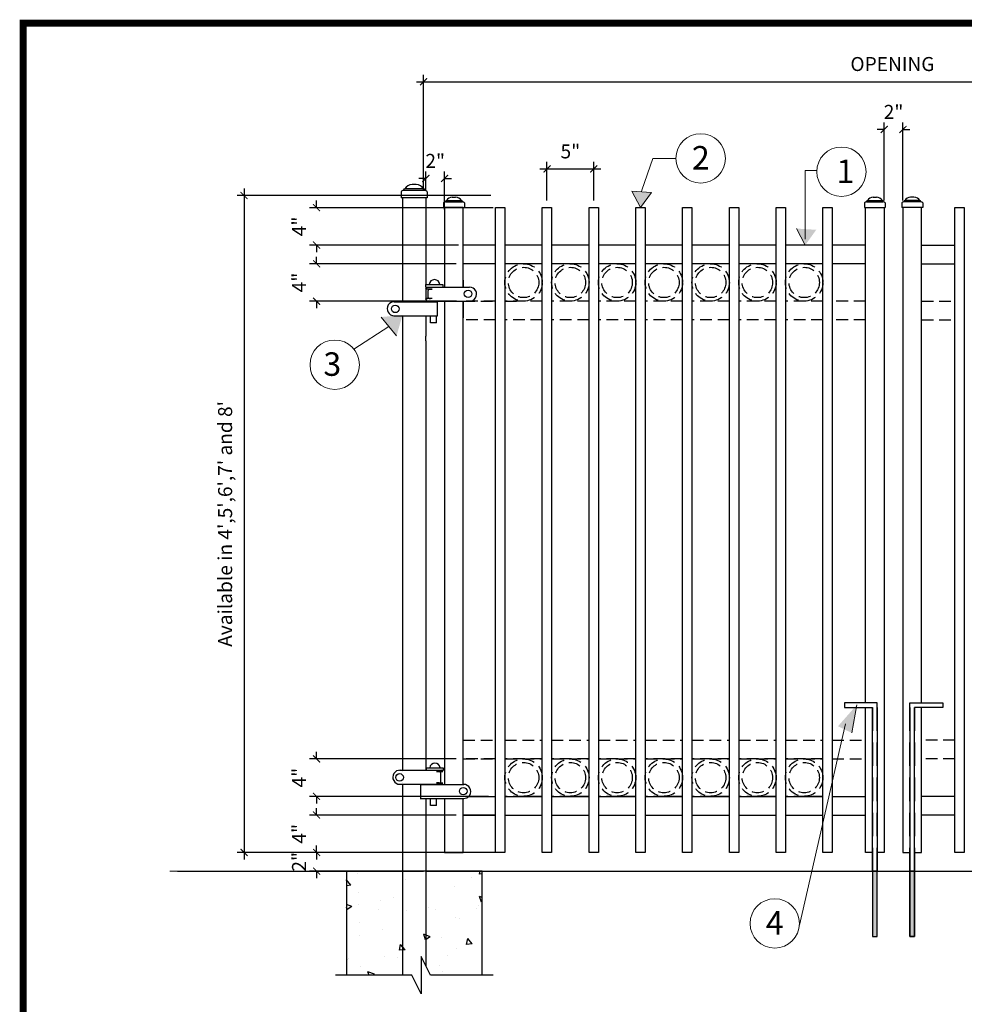
# Model space of a CAD drawing. Extents: x -251 to 2270, y -62 to 574.
# Drawn here: x 2028 to 2129, y 272 to 377 of the extents above; entities that cross this region are included whole.
import ezdxf

# ---------------------------------------------------------------- set-up
doc = ezdxf.new("R2010")
doc.units = 0
doc.header["$LTSCALE"] = 10
doc.header["$MEASUREMENT"] = 0
doc.linetypes.add('DASHED2', pattern=[0.375, 0.25, -0.125])
doc.linetypes.add('HIDDEN2', pattern=[0.1875, 0.125, -0.0625])
doc.layers.get('0').update_dxf_attribs({"linetype": 'CONTINUOUS'})
doc.layers.get('DEFPOINTS').update_dxf_attribs({"linetype": 'CONTINUOUS'})
for name, color, linetype in [('1DIM', 7, 'CONTINUOUS'), ('1HDWE', 4, 'CONTINUOUS'), ('OBJECT', 7, 'CONTINUOUS'), ('TITLE', 7, 'CONTINUOUS')]:
    doc.layers.add(name, color=color, linetype=linetype)
for name, color, linetype, lineweight in [('2', 5, 'CONTINUOUS', 30), ('Dimension', 1, 'CONTINUOUS', 5), ('DIMENTIONS', 5, 'CONTINUOUS', 13)]:
    doc.layers.add(name, color=color, linetype=linetype, lineweight=lineweight)
doc.styles.add('ARIALI', font='ariali.ttf')
doc.styles.get("Standard").update_dxf_attribs({"font": 'txt.shx', "height": 0.09375})
doc.dimstyles.new('Annotative', dxfattribs={"dimscale": 0, "dimtxt": 0.0625, "dimasz": 0.03125, "dimexe": 0.03125, "dimexo": 0.03125, "dimgap": 0.046875, "dimtad": 2, "dimdec": 4, "dimzin": 0, "dimdsep": 46, "dimlunit": 4, "dimtxsty": 'ARIALI', "dimblk": 'ARCHTICK', "dimcen": 0, "dimdle": 0.03125, "dimadec": 0, "dimazin": 0, "dimtfac": 1, "dimtdec": 4, "dimtix": 1, "dimtofl": 0, "dimtmove": 1, "dimatfit": 0, "dimldrblk": 'INTEGRAL', "dimfxl": 1, "dimtolj": 1, "dimtzin": 0, "dimarcsym": 0})

# ---------------------------------------------------------------- blocks, each defined once
blk = doc.blocks.new('_ArchTick')
at = {"color": 0, "linetype": 'ByBlock', "const_width": 0.15}
blk.add_lwpolyline([(-0.5, -0.5), (0.5, 0.5)], dxfattribs=at)
blk = doc.blocks.new('*D82')
at = {"layer": 'DEFPOINTS', "color": 0, "transparency": 16777216}
for p in [(2071.66, 360.07), (2071.66, 358), (2073.66, 356)]:
    blk.add_point(p, dxfattribs=at)
at = {"layer": 'Dimension', "color": 0, "lineweight": -2, "transparency": 16777216}
for p, q in [((2071.66, 358.75), (2071.66, 360.82)), ((2073.66, 356.75), (2073.66, 360.82)), ((2071.66, 360.07), (2070.91, 360.07)), ((2073.66, 360.07), (2074.41, 360.07))]:
    blk.add_line(p, q, dxfattribs=at)
at = {"layer": 'Dimension', "color": 0, "lineweight": -2, "transparency": 16777216, "xscale": 0.75, "yscale": 0.75, "zscale": 0.75}
blk.add_blockref('_ArchTick', (2071.66, 360.07), dxfattribs=at)
at = {"layer": 'Dimension', "color": 0, "lineweight": -2, "transparency": 16777216, "xscale": 0.75, "yscale": 0.75, "zscale": 0.75, "rotation": 180}
blk.add_blockref('_ArchTick', (2073.66, 360.07), dxfattribs=at)
at = {"layer": 'Dimension', "color": 0, "transparency": 16777216, "insert": (2072.66, 361.95), "char_height": 1.5, "attachment_point": 5, "style": 'ARIALI'}
blk.add_mtext('\\A1;2"', dxfattribs=at)
blk = doc.blocks.new('_Integral')
at = {"color": 0, "linetype": 'ByBlock', "lineweight": -2}
for centre, start, end in [((0.44, -0.09), 102, 168), ((-0.44, 0.09), 282, 348)]:
    blk.add_arc(centre, 0.454, start, end, dxfattribs=at)
blk = doc.blocks.new('*D83')
at = {"layer": 'DEFPOINTS', "color": 0, "transparency": 16777216}
for p in [(2079.54, 288), (2059.98, 286), (2077.41, 286)]:
    blk.add_point(p, dxfattribs=at)
at = {"layer": 'Dimension', "color": 0, "lineweight": -2, "transparency": 16777216}
for p, q in [((2059.98, 288), (2059.98, 288.75)), ((2078.79, 288), (2059.23, 288)), ((2076.66, 286), (2059.23, 286)), ((2059.98, 286), (2059.98, 285.25))]:
    blk.add_line(p, q, dxfattribs=at)
at = {"layer": 'Dimension', "color": 0, "lineweight": -2, "transparency": 16777216, "xscale": 0.75, "yscale": 0.75, "zscale": 0.75}
for p, rotation in [((2059.98, 288), 270), ((2059.98, 286), 90)]:
    blk.add_blockref('_ArchTick', p, dxfattribs=dict(at, rotation=rotation))
at = {"layer": 'Dimension', "color": 0, "transparency": 16777216, "insert": (2058.1, 287), "char_height": 1.5, "attachment_point": 5, "rotation": 90, "style": 'ARIALI'}
blk.add_mtext('\\A1;2"', dxfattribs=at)
blk = doc.blocks.new('*D84')
at = {"layer": 'DEFPOINTS', "color": 0, "transparency": 16777216}
for p in [(2059.98, 292), (2075.66, 292), (2079.54, 288)]:
    blk.add_point(p, dxfattribs=at)
at = {"layer": 'Dimension', "color": 0, "lineweight": -2, "transparency": 16777216}
for p, q in [((2059.98, 292), (2059.98, 292.75)), ((2074.91, 292), (2059.23, 292)), ((2078.79, 288), (2059.23, 288)), ((2059.98, 288), (2059.98, 287.25))]:
    blk.add_line(p, q, dxfattribs=at)
at = {"layer": 'Dimension', "color": 0, "lineweight": -2, "transparency": 16777216, "xscale": 0.75, "yscale": 0.75, "zscale": 0.75}
for p, rotation in [((2059.98, 292), 270), ((2059.98, 288), 90)]:
    blk.add_blockref('_ArchTick', p, dxfattribs=dict(at, rotation=rotation))
at = {"layer": 'Dimension', "color": 0, "transparency": 16777216, "insert": (2058.11, 290), "char_height": 1.5, "attachment_point": 5, "rotation": 90, "style": 'ARIALI'}
blk.add_mtext('\\A1;4"', dxfattribs=at)
blk = doc.blocks.new('*D85')
at = {"layer": 'DEFPOINTS', "color": 0, "transparency": 16777216}
for p in [(2059.98, 298), (2075.66, 298), (2079.11, 294)]:
    blk.add_point(p, dxfattribs=at)
at = {"layer": 'Dimension', "color": 0, "lineweight": -2, "transparency": 16777216}
for p, q in [((2074.91, 298), (2059.23, 298)), ((2059.98, 298), (2059.98, 298.75)), ((2078.36, 294), (2059.23, 294)), ((2059.98, 294), (2059.98, 293.25))]:
    blk.add_line(p, q, dxfattribs=at)
at = {"layer": 'Dimension', "color": 0, "lineweight": -2, "transparency": 16777216, "xscale": 0.75, "yscale": 0.75, "zscale": 0.75}
for p, rotation in [((2059.98, 298), 270), ((2059.98, 294), 90)]:
    blk.add_blockref('_ArchTick', p, dxfattribs=dict(at, rotation=rotation))
at = {"layer": 'Dimension', "color": 0, "transparency": 16777216, "insert": (2058.11, 296), "char_height": 1.5, "attachment_point": 5, "rotation": 90, "style": 'ARIALI'}
blk.add_mtext('\\A1;4"', dxfattribs=at)
blk = doc.blocks.new('*D86')
at = {"layer": 'DEFPOINTS', "color": 0, "transparency": 16777216}
for p in [(2059.98, 350.95), (2075.66, 350.95), (2075.67, 346.95)]:
    blk.add_point(p, dxfattribs=at)
at = {"layer": 'Dimension', "color": 0, "lineweight": -2, "transparency": 16777216}
for p, q in [((2059.98, 350.95), (2059.98, 351.7)), ((2074.91, 350.95), (2059.23, 350.95)), ((2074.92, 346.95), (2059.23, 346.95)), ((2059.98, 346.95), (2059.98, 346.2))]:
    blk.add_line(p, q, dxfattribs=at)
at = {"layer": 'Dimension', "color": 0, "lineweight": -2, "transparency": 16777216, "xscale": 0.75, "yscale": 0.75, "zscale": 0.75}
for p, rotation in [((2059.98, 350.95), 270), ((2059.98, 346.95), 90)]:
    blk.add_blockref('_ArchTick', p, dxfattribs=dict(at, rotation=rotation))
at = {"layer": 'Dimension', "color": 0, "transparency": 16777216, "insert": (2058.11, 348.95), "char_height": 1.5, "attachment_point": 5, "rotation": 90, "style": 'ARIALI'}
blk.add_mtext('\\A1;4"', dxfattribs=at)
blk = doc.blocks.new('*D87')
at = {"layer": 'DEFPOINTS', "color": 0, "transparency": 16777216}
for p in [(2079.61, 356.95), (2059.98, 352.95), (2075.9, 352.95)]:
    blk.add_point(p, dxfattribs=at)
at = {"layer": 'Dimension', "color": 0, "lineweight": -2, "transparency": 16777216}
for p, q in [((2078.86, 356.95), (2059.23, 356.95)), ((2059.98, 356.95), (2059.98, 357.7)), ((2075.15, 352.95), (2059.23, 352.95)), ((2059.98, 352.95), (2059.98, 352.2))]:
    blk.add_line(p, q, dxfattribs=at)
at = {"layer": 'Dimension', "color": 0, "lineweight": -2, "transparency": 16777216, "xscale": 0.75, "yscale": 0.75, "zscale": 0.75}
for p, rotation in [((2059.98, 356.95), 270), ((2059.98, 352.95), 90)]:
    blk.add_blockref('_ArchTick', p, dxfattribs=dict(at, rotation=rotation))
at = {"layer": 'Dimension', "color": 0, "transparency": 16777216, "insert": (2058.11, 354.95), "char_height": 1.5, "attachment_point": 5, "rotation": 90, "style": 'ARIALI'}
blk.add_mtext('\\A1;4"', dxfattribs=at)
blk = doc.blocks.new('*D88')
at = {"layer": 'DEFPOINTS', "color": 0, "transparency": 16777216}
for p in [(2171.66, 370.41), (2071.41, 358), (2171.66, 358)]:
    blk.add_point(p, dxfattribs=at)
at = {"layer": 'Dimension', "color": 0, "lineweight": -2, "transparency": 16777216}
for p, q in [((2071.41, 358.75), (2071.41, 371.16)), ((2171.66, 358.75), (2171.66, 371.16)), ((2070.66, 370.41), (2172.41, 370.41))]:
    blk.add_line(p, q, dxfattribs=at)
at = {"layer": 'Dimension', "color": 0, "lineweight": -2, "transparency": 16777216, "xscale": 0.75, "yscale": 0.75, "zscale": 0.75, "rotation": 180}
blk.add_blockref('_ArchTick', (2071.41, 370.41), dxfattribs=at)
at = {"layer": 'Dimension', "color": 0, "lineweight": -2, "transparency": 16777216, "xscale": 0.75, "yscale": 0.75, "zscale": 0.75}
blk.add_blockref('_ArchTick', (2171.66, 370.41), dxfattribs=at)
at = {"layer": 'Dimension', "color": 0, "transparency": 16777216, "insert": (2121.54, 372.31), "char_height": 1.5, "attachment_point": 5, "style": 'ARIALI'}
blk.add_mtext('\\A1;OPENING', dxfattribs=at)
blk = doc.blocks.new('*D89')
at = {"layer": 'DEFPOINTS', "color": 0, "transparency": 16777216}
for p in [(2122.66, 365.31), (2120.66, 356.95), (2122.66, 356.95)]:
    blk.add_point(p, dxfattribs=at)
at = {"layer": 'Dimension', "color": 0, "lineweight": -2, "transparency": 16777216}
for p, q in [((2120.66, 357.7), (2120.66, 366.06)), ((2122.66, 357.7), (2122.66, 366.06)), ((2120.66, 365.31), (2119.91, 365.31)), ((2122.66, 365.31), (2123.41, 365.31))]:
    blk.add_line(p, q, dxfattribs=at)
at = {"layer": 'Dimension', "color": 0, "lineweight": -2, "transparency": 16777216, "xscale": 0.75, "yscale": 0.75, "zscale": 0.75}
blk.add_blockref('_ArchTick', (2120.66, 365.31), dxfattribs=at)
at = {"layer": 'Dimension', "color": 0, "lineweight": -2, "transparency": 16777216, "xscale": 0.75, "yscale": 0.75, "zscale": 0.75, "rotation": 180}
blk.add_blockref('_ArchTick', (2122.66, 365.31), dxfattribs=at)
at = {"layer": 'Dimension', "color": 0, "transparency": 16777216, "insert": (2121.66, 367.19), "char_height": 1.5, "attachment_point": 5, "style": 'ARIALI'}
blk.add_mtext('\\A1;2"', dxfattribs=at)
blk = doc.blocks.new('*D91')
at = {"layer": 'DEFPOINTS', "color": 0, "transparency": 16777216}
for p in [(2089.61, 361.09), (2084.61, 356.95), (2089.61, 356.95)]:
    blk.add_point(p, dxfattribs=at)
at = {"layer": 'Dimension', "color": 0, "lineweight": -2, "transparency": 16777216}
for p, q in [((2084.61, 357.7), (2084.61, 361.84)), ((2089.61, 357.7), (2089.61, 361.84)), ((2083.86, 361.09), (2090.36, 361.09))]:
    blk.add_line(p, q, dxfattribs=at)
at = {"layer": 'Dimension', "color": 0, "lineweight": -2, "transparency": 16777216, "xscale": 0.75, "yscale": 0.75, "zscale": 0.75, "rotation": 180}
blk.add_blockref('_ArchTick', (2084.61, 361.09), dxfattribs=at)
at = {"layer": 'Dimension', "color": 0, "lineweight": -2, "transparency": 16777216, "xscale": 0.75, "yscale": 0.75, "zscale": 0.75}
blk.add_blockref('_ArchTick', (2089.61, 361.09), dxfattribs=at)
at = {"layer": 'Dimension', "color": 0, "transparency": 16777216, "insert": (2087.11, 362.97), "char_height": 1.5, "attachment_point": 5, "style": 'ARIALI'}
blk.add_mtext('\\A1;5"', dxfattribs=at)
blk = doc.blocks.new('*D98')
at = {"layer": 'DEFPOINTS', "color": 0, "transparency": 16777216}
for p in [(2079.36, 358.25), (2052.23, 288), (2079.86, 288)]:
    blk.add_point(p, dxfattribs=at)
at = {"layer": 'Dimension', "color": 0, "lineweight": -2, "transparency": 16777216}
for p, q in [((2078.61, 358.25), (2051.48, 358.25)), ((2052.23, 359), (2052.23, 287.25)), ((2079.11, 288), (2051.48, 288))]:
    blk.add_line(p, q, dxfattribs=at)
at = {"layer": 'Dimension', "color": 0, "lineweight": -2, "transparency": 16777216, "xscale": 0.75, "yscale": 0.75, "zscale": 0.75}
for p, rotation in [((2052.23, 358.25), 90), ((2052.23, 288), 270)]:
    blk.add_blockref('_ArchTick', p, dxfattribs=dict(at, rotation=rotation))
at = {"layer": 'Dimension', "color": 0, "transparency": 16777216, "insert": (2050.2, 323.13), "char_height": 1.5, "attachment_point": 5, "rotation": 90, "style": 'ARIALI'}
blk.add_mtext("\\A1;Available in 4',5',6',7' and 8'", dxfattribs=at)

msp = doc.modelspace()

# ---------------------------------------------------------------- hatches: boundary and pattern name
at = {"ltscale": 20}
for points in [[(2119.91478, 286.00076), (2119.41478, 286.00076), (2119.41478, 279.00076), (2119.91478, 279.00076)], [(2123.41478, 279.00076), (2123.91478, 279.00076), (2123.91478, 286.00076), (2123.41478, 286.00076)]]:
    msp.add_hatch(color=4, dxfattribs=at).paths.add_polyline_path(points)
at = {"layer": 'DIMENTIONS'}
for points in [[(2094.60594, 356.95079), (2095.78467, 358.57369), (2093.66612, 358.72278)], [(2111.2713, 354.71478), (2113.39104, 354.58355), (2112.22602, 352.95077)], [(2069.17066, 345.468), (2066.9004, 345.25725), (2068.52468, 343.23422)], [(2117.75028, 303.80283), (2117.20548, 300.77768), (2115.71819, 301.49655)]]:
    msp.add_hatch(color=7, dxfattribs=at).paths.add_polyline_path(points)
at = {"layer": 'OBJECT'}
h = msp.add_hatch(dxfattribs=at)
h.set_pattern_fill('AR-CONC')
h.set_pattern_definition([(130, (4199.087, -342.746), (-7.172602, -0.627521), [0.75, -8.25]), (185, (4199.087, -342.746), (1.387513, 7.521921), [0.6, -6.6]), (79.5486, (4198.4894, -342.798), (-5.785094, 6.894395), [0.637402, -7.01142]), (133.8158, (4199.087, -340.746), (-10.67241, -1.65519), [1.125, -12.375]), (83.3644, (4198.198, -340.884), (-9.346627, 9.74118), [0.956103, -10.51713]), (188.8158, (4199.087, -340.746), (-9.34662, 9.741186), [0.9, -9.9]), (159, (4198.087, -341.246), (-5.96907, -4.026189), [0.75, -8.25]), (214, (4198.087, -341.246), (-2.433153, 7.2515), [0.6, -6.6]), (108.5486, (4197.59, -341.581), (-8.402226, 3.225305), [0.637402, -7.01142]), (142.5, (4199.087, -342.7458), (-0.1215986, 3.3289385), [0, -6.52, 0, -6.7, 0, -6.625]), (172.5, (4199.087, -342.7458), (-2.6306954, 3.944117), [0, -3.82, 0, -6.37, 0, -2.525]), (212.5, (4201.317, -342.7458), (-5.3382244, -0.2255487), [0, -2.5, 0, -7.8, 0, -10.35]), (222.5, (4202.317, -342.746), (-5.831862, 1.00105), [0, -3.25, 0, -5.18, 0, -7.35])])
h.paths.add_polyline_path([(2063.16478, 286.00076), (2069.66478, 286.00076), (2069.66478, 274.8792), (2063.16478, 274.8792)])
h.paths.add_polyline_path([(2077.66478, 274.8792), (2072.16478, 274.8792), (2071.16478, 276.8792), (2071.16478, 286.00076), (2077.66478, 286.00076)])
h.paths.add_polyline_path([(2071.16478, 260.59752), (2071.16478, 270.64411), (2072.16478, 268.64411), (2077.66478, 268.64411), (2077.66478, 254.59752), (2063.16478, 254.59752), (2063.16478, 268.64411), (2069.66478, 268.64411), (2069.66478, 260.59752)])

# ---------------------------------------------------------------- linework, layer by layer
at = {"color": 7}
for p, q in [((2070.63864, 359.42328), (2070.19093, 359.42328)), ((2069.02007, 358.65227), (2069.02007, 358.00076)), ((2069.16478, 358.00076), (2069.16478, 346.89198)), ((2071.66478, 358.00076), (2069.16478, 358.00076)), ((2069.28862, 358.77082), (2069.28862, 358.82962)), ((2071.54095, 358.77082), (2069.28862, 358.77082)), ((2071.42241, 358.94816), (2069.40716, 358.94816)), ((2071.54095, 358.77082), (2071.54095, 358.82962)), ((2071.66478, 358.00076), (2071.66478, 348.75254)), ((2071.8095, 358.65227), (2071.8095, 358.00076)), ((2074.4857, 358.08971), (2074.84387, 358.08971)), ((2119.4857, 358.09122), (2119.84387, 358.09122)), ((2123.84387, 358.09122), (2123.4857, 358.09122)), ((2073.54901, 357.4729), (2073.54901, 356.95169)), ((2073.76385, 357.56774), (2073.76385, 357.61478)), ((2073.76385, 357.56774), (2075.56572, 357.56774)), ((2073.85868, 357.70961), (2075.47088, 357.70961)), ((2075.56572, 357.56774), (2075.56572, 357.61478)), ((2075.78055, 357.4729), (2075.78055, 356.95169)), ((2079.1069, 352.95319), (2079.1069, 356.95319)), ((2084.1069, 352.95319), (2084.1069, 356.95319)), ((2089.1069, 352.95319), (2089.1069, 356.95319)), ((2094.1069, 352.95319), (2094.1069, 356.95319)), ((2099.1069, 352.95319), (2099.1069, 356.95319)), ((2104.1069, 352.95319), (2104.1069, 356.95319)), ((2109.1069, 352.95319), (2109.1069, 356.95319)), ((2114.1069, 352.95319), (2114.1069, 356.95319)), ((2118.54901, 357.47441), (2118.54901, 356.95319)), ((2118.76385, 357.56924), (2118.76385, 357.61628)), ((2118.76385, 357.56924), (2120.56572, 357.56924)), ((2118.76385, 357.56924), (2120.56572, 357.56924)), ((2118.85868, 357.71112), (2120.47088, 357.71112)), ((2118.85868, 357.71112), (2120.47088, 357.71112)), ((2120.56572, 357.56924), (2120.56572, 357.61628)), ((2120.56572, 357.56924), (2120.56572, 357.61628)), ((2120.78055, 357.47441), (2120.78055, 356.95319)), ((2120.78055, 357.47441), (2120.78055, 356.95319)), ((2122.54901, 357.47441), (2122.54901, 356.95319)), ((2122.54901, 357.47441), (2122.54901, 356.95319)), ((2122.76385, 357.56924), (2122.76385, 357.61628)), ((2122.76385, 357.56924), (2122.76385, 357.61628)), ((2124.56572, 357.56924), (2122.76385, 357.56924)), ((2124.56572, 357.56924), (2122.76385, 357.56924)), ((2124.47088, 357.71112), (2122.85868, 357.71112)), ((2124.47088, 357.71112), (2122.85868, 357.71112)), ((2124.56572, 357.56924), (2124.56572, 357.61628)), ((2124.78055, 357.47441), (2124.78055, 356.95319)), ((2128.22267, 352.9532), (2128.22267, 356.9532)), ((2071.66478, 348.45457), (2071.66478, 348.31605)), ((2071.66478, 348.23277), (2071.66478, 348.23191)), ((2071.66478, 348.23277), (2071.66478, 347.1495)), ((2071.66478, 347.23364), (2071.66478, 347.23277)), ((2071.66478, 346.9551), (2071.66478, 346.95457)), ((2071.66478, 346.9551), (2071.66478, 346.89198)), ((2072.90179, 345.39198), (2072.90179, 346.89198)), ((2068.22456, 345.39198), (2072.26683, 345.39198)), ((2068.4647, 345.39198), (2072.90179, 345.39198)), ((2069.16478, 345.39198), (2069.16478, 296.79035)), ((2071.66478, 345.39198), (2071.66478, 343.2259)), ((2072.15974, 344.62401), (2072.15974, 345.37427)), ((2072.78474, 344.62401), (2072.78474, 345.37427)), ((2069.16478, 344.89198), (2069.16478, 343.39198)), ((2072.78474, 344.62401), (2072.15974, 344.62401)), ((2071.66478, 342.72536), (2071.66478, 343.2259)), ((2071.66478, 342.72536), (2071.66478, 340.72536)), ((2071.66478, 342.49733), (2071.66478, 296.79035)), ((2069.16478, 296.66973), (2069.16478, 296.66625)), ((2069.16478, 295.44866), (2069.16478, 295.44519)), ((2069.16478, 295.29035), (2069.16478, 274.8792)), ((2071.66478, 295.29035), (2071.66478, 295.27196)), ((2071.06234, 293.77648), (2075.66478, 293.77648)), ((2071.66478, 293.77648), (2071.66478, 275.8792)), ((2072.15974, 293.02623), (2072.15974, 293.77648)), ((2072.21923, 293.77648), (2075.66478, 293.77648)), ((2072.78474, 293.02623), (2072.78474, 293.77648)), ((2075.66478, 293.50076), (2075.66478, 293.77648)), ((2080.1069, 294.00076), (2084.1069, 294.00076)), ((2085.1069, 294.00076), (2089.1069, 294.00076)), ((2090.1069, 294.00076), (2094.1069, 294.00076)), ((2095.1069, 294.00076), (2099.1069, 294.00076)), ((2100.1069, 294.00076), (2104.1069, 294.00076)), ((2105.1069, 294.00076), (2109.1069, 294.00076)), ((2110.1069, 294.00076), (2114.1069, 294.00076)), ((2072.78474, 293.02623), (2072.15974, 293.02623)), ((2045.10738, 286.00076), (2070.40158, 286.00076)), ((2069.41478, 286.00076), (2071.41478, 286.00076)), ((2071.66478, 286.00076), (2181.48208, 286.00076))]:
    msp.add_line(p, q, dxfattribs=at)
at = {"ltscale": 10}
for p, q in [((2071.8095, 358.00076), (2069.02007, 358.00076)), ((2073.54901, 356.95169), (2075.78055, 356.95169)), ((2118.54901, 356.95319), (2120.78055, 356.95319)), ((2118.54901, 356.95319), (2120.78055, 356.95319)), ((2124.78055, 356.95319), (2122.54901, 356.95319)), ((2124.78055, 356.95319), (2122.54901, 356.95319))]:
    msp.add_line(p, q, dxfattribs=at)
at = {"linetype": 'DASHED2'}
for p, q in [((2119.91478, 304.00076), (2119.16478, 304.00076)), ((2119.16478, 303.50076), (2119.41478, 303.50076)), ((2119.41478, 303.50076), (2119.41478, 286.00076)), ((2119.91478, 286.00076), (2119.91478, 304.00076)), ((2123.41478, 286.00076), (2123.41478, 304.00076)), ((2123.41478, 304.00076), (2124.16478, 304.00076)), ((2123.91478, 303.50076), (2123.91478, 286.00076)), ((2124.16478, 303.50076), (2123.91478, 303.50076))]:
    msp.add_line(p, q, dxfattribs=at)
at = {"color": 7}
for points in [[(2075.66478, 348.45457), (2075.66478, 356.95169), (2073.66478, 356.95169), (2073.66478, 348.45457)], [(2118.66478, 304.00076), (2118.66478, 356.95319), (2120.66478, 356.95319), (2120.66478, 288.00076)], [(2124.66478, 304.00076), (2124.66478, 356.95319), (2122.66478, 356.95319), (2122.66478, 288.00076)], [(2073.66478, 356.00076), (2073.66478, 348.45457)], [(2075.66478, 348.45457), (2075.66478, 356.00076)], [(2073.66478, 348.72653), (2073.66478, 348.45457)], [(2075.66478, 348.45457), (2075.66478, 348.72653)], [(2072.16478, 348.23241), (2072.16478, 348.23277)], [(2072.16478, 348.23241), (2072.16478, 348.23277)], [(2072.16478, 348.23241), (2072.16478, 348.23277)], [(2072.16478, 347.23277), (2072.16478, 347.23314)], [(2072.16478, 347.23277), (2072.16478, 347.23314)], [(2072.16478, 346.89198), (2072.16478, 346.95457)], [(2073.66478, 346.95457), (2073.66478, 342.22503)], [(2073.66478, 346.72653), (2073.66478, 295.27648)], [(2075.66478, 342.22503), (2075.66478, 346.95457)], [(2075.66478, 295.27648), (2075.66478, 346.72653)], [(2120.66478, 334.3707), (2120.66478, 288.00076), (2119.91478, 288.00076)], [(2122.66478, 334.3707), (2122.66478, 288.00076), (2123.41478, 288.00076)], [(2119.41478, 288.00076), (2118.66478, 288.00076), (2118.66478, 303.50076)], [(2123.91478, 288.00076), (2124.66478, 288.00076), (2124.66478, 303.50076)], [(2123.91478, 288.00076), (2124.66478, 288.00076), (2124.66478, 303.50076)], [(2072.21526, 295.27263), (2072.21526, 295.29035)], [(2073.66478, 293.77648), (2073.66478, 288.00076), (2075.66478, 288.00076), (2075.66478, 293.77648)]]:
    msp.add_lwpolyline(points, dxfattribs=at)
for points in [[(2119.16478, 304.00076), (2116.41478, 304.00076), (2116.41478, 303.50076), (2119.16478, 303.50076)], [(2124.16478, 304.00076), (2126.91478, 304.00076), (2126.91478, 303.50076), (2124.16478, 303.50076)]]:
    msp.add_lwpolyline(points)
for points in [[(2119.91478, 286.00076), (2119.41478, 286.00076), (2119.41478, 279.00076), (2119.91478, 279.00076)], [(2123.41478, 286.00076), (2123.91478, 286.00076), (2123.91478, 279.00076), (2123.41478, 279.00076)], [(2123.91478, 286.00076), (2123.41478, 286.00076), (2123.41478, 279.00076), (2123.91478, 279.00076)]]:
    msp.add_lwpolyline(points, close=True)
for centre, radius, start, end in [((2070.26546, 358.41632), 1.00971, 94.2327092, 148.2159635), ((2070.56411, 358.41632), 1.00971, 31.7840365, 85.7672908), ((2069.25448, 358.48471), 0.28814, 83.1957763, 144.4406402), ((2069.40716, 358.82962), 0.11854, 90, 180), ((2071.42241, 358.82962), 0.11854, 0, 90), ((2071.57964, 358.49502), 0.2785, 34.3775379, 97.9860456), ((2074.54532, 357.28414), 0.80777, 94.2327092, 148.2159635), ((2074.78425, 357.28414), 0.80777, 31.7840365, 85.7672908), ((2119.54532, 357.28565), 0.80777, 94.2327092, 148.2159635), ((2119.78425, 357.28565), 0.80777, 31.7840365, 85.7672908), ((2123.54532, 357.28565), 0.80777, 94.2327092, 148.2159635), ((2123.78425, 357.28565), 0.80777, 31.7840365, 85.7672908), ((2073.7329, 357.3471), 0.2228, 82.0139544, 145.6224621), ((2073.85868, 357.61478), 0.09484, 90, 180), ((2075.47088, 357.61478), 0.09484, 0, 90), ((2075.59303, 357.33885), 0.23051, 35.5593598, 96.8042237), ((2118.7329, 357.34861), 0.2228, 82.0139544, 145.6224621), ((2118.85868, 357.61628), 0.09484, 90, 180), ((2120.47088, 357.61628), 0.09484, 0, 90), ((2120.47088, 357.61628), 0.09484, 0, 90), ((2120.59303, 357.34035), 0.23051, 35.5593598, 96.8042237), ((2122.73654, 357.34035), 0.23051, 83.1957763, 144.4406402), ((2122.85868, 357.61628), 0.09484, 90, 180), ((2122.85868, 357.61628), 0.09484, 90, 180), ((2124.47088, 357.61628), 0.09484, 0, 90), ((2124.59667, 357.34861), 0.2228, 34.3775379, 97.9860456)]:
    msp.add_arc(centre, radius, start, end, dxfattribs=at)
at = {"layer": '1DIM'}
for p, q in [((2071.63219, 348.75254), (2071.63219, 348.50254)), ((2073.47258, 348.73747), (2073.47258, 348.4583)), ((2071.68267, 297.05045), (2071.68267, 296.80045)), ((2073.52306, 297.03538), (2073.52306, 296.75621))]:
    msp.add_line(p, q, dxfattribs=at)
for centre in [(2076.17584, 347.73578), (2068.3967, 346.12944), (2068.86139, 296.02781), (2075.65647, 294.55385)]:
    msp.add_circle(centre, 0.40343, dxfattribs=at)
at = {"layer": '1HDWE', "color": 7}
for p, q in [((2071.63219, 348.75254), (2073.46155, 348.75254)), ((2071.63219, 348.45457), (2076.23463, 348.45457)), ((2072.3356, 348.23258), (2071.63219, 348.23187)), ((2071.8986, 347.35777), (2071.8986, 348.10777)), ((2072.0236, 348.23277), (2072.3356, 348.23277)), ((2072.78908, 348.45457), (2076.33356, 348.45457)), ((2068.27518, 346.89198), (2072.26683, 346.89198)), ((2068.4647, 346.89198), (2072.90179, 346.89198)), ((2072.3356, 347.23297), (2071.63219, 347.23368)), ((2071.63219, 346.95457), (2076.23463, 346.95457)), ((2072.0236, 347.23277), (2071.90576, 347.23277)), ((2072.0236, 347.23277), (2072.1481, 347.23277)), ((2072.78908, 346.95457), (2073.66478, 346.95415)), ((2072.90179, 345.39198), (2072.90179, 346.89198)), ((2075.66478, 346.95319), (2076.3334, 346.95287)), ((2068.22456, 345.39198), (2072.26683, 345.39198)), ((2068.4647, 345.39198), (2072.90179, 345.39198)), ((2071.68267, 297.05045), (2073.51203, 297.05045)), ((2068.82843, 296.79035), (2072.73153, 296.79035)), ((2068.92939, 296.79035), (2073.36648, 296.79035)), ((2073.10007, 296.66625), (2072.78807, 296.66625)), ((2072.78807, 296.66606), (2073.49148, 296.66535)), ((2068.87517, 295.29035), (2072.73153, 295.29035)), ((2068.92939, 295.29035), (2073.36648, 295.29035)), ((2071.11282, 295.27263), (2075.71526, 295.27263)), ((2072.26971, 295.27263), (2075.71153, 295.27648)), ((2072.78641, 295.44885), (2073.48982, 295.44957)), ((2073.09841, 295.44866), (2072.78641, 295.44866)), ((2071.11282, 293.77263), (2075.71526, 293.77263)), ((2072.26971, 293.77263), (2075.71172, 293.77479))]:
    msp.add_line(p, q, dxfattribs=at)
for centre, radius, start, end in [((2072.5856, 348.6867), 0.56584, 90, 173.3176821), ((2072.5856, 348.6867), 0.56584, 6.6823179, 90), ((2071.75719, 348.23187), 0.125, 90, 180), ((2072.0236, 348.10777), 0.125, 90, 180), ((2071.75719, 347.23368), 0.125, 180, 270), ((2072.0236, 347.35777), 0.125, 180, 270), ((2072.63608, 296.98461), 0.56584, 90, 173.3176821), ((2072.63608, 296.98461), 0.56584, 6.6823179, 90), ((2073.10007, 296.54125), 0.125, 0, 90), ((2073.36648, 296.66535), 0.125, 0, 90), ((2073.36482, 295.44957), 0.125, 270, 0)]:
    msp.add_arc(centre, radius, start, end, dxfattribs=at)
at = {"layer": '2', "color": 7}
for p, q in [((2079.1069, 352.95319), (2075.66478, 352.95319)), ((2084.1069, 352.95319), (2080.1069, 352.95319)), ((2089.1069, 352.95319), (2085.1069, 352.95319)), ((2094.1069, 352.95319), (2090.1069, 352.95319)), ((2099.1069, 352.95319), (2095.1069, 352.95319)), ((2104.1069, 352.95319), (2100.1069, 352.95319)), ((2109.1069, 352.95319), (2105.1069, 352.95319)), ((2114.1069, 352.95319), (2110.1069, 352.95319)), ((2118.66478, 352.95319), (2115.1069, 352.95319)), ((2124.66478, 352.95319), (2128.22267, 352.95319)), ((2079.1069, 350.95319), (2075.66478, 350.95319)), ((2084.1069, 350.95319), (2080.1069, 350.95319)), ((2089.1069, 350.95319), (2085.1069, 350.95319)), ((2094.1069, 350.95319), (2090.1069, 350.95319)), ((2099.1069, 350.95319), (2095.1069, 350.95319)), ((2104.1069, 350.95319), (2100.1069, 350.95319)), ((2109.1069, 350.95319), (2105.1069, 350.95319)), ((2114.1069, 350.95319), (2110.1069, 350.95319)), ((2118.66478, 350.95319), (2115.1069, 350.95319)), ((2124.66478, 350.95319), (2128.22267, 350.95319)), ((2075.66478, 349.18122), (2075.66478, 348.45457)), ((2075.66478, 346.95457), (2075.66478, 345.18122)), ((2075.66478, 295.27648), (2075.66478, 298.00076)), ((2073.22507, 296.54125), (2073.22507, 295.4493)), ((2071.11282, 293.77263), (2071.11282, 295.27263)), ((2076.11461, 294.00067), (2079.1069, 294.00076)), ((2115.1069, 294.00076), (2118.66478, 294.00076)), ((2128.22267, 294.00076), (2124.66478, 294.00076)), ((2079.1069, 292.00076), (2075.66478, 292.00076)), ((2075.66478, 292.00076), (2079.1069, 292.00076)), ((2079.1069, 288.00076), (2079.1069, 292.00076)), ((2080.1069, 292.00076), (2084.1069, 292.00076)), ((2084.1069, 288.00076), (2084.1069, 292.00076)), ((2085.1069, 292.00076), (2089.1069, 292.00076)), ((2089.1069, 288.00076), (2089.1069, 292.00076)), ((2090.1069, 292.00076), (2094.1069, 292.00076)), ((2094.1069, 288.00076), (2094.1069, 292.00076)), ((2095.1069, 292.00076), (2099.1069, 292.00076)), ((2099.1069, 288.00076), (2099.1069, 292.00076)), ((2100.1069, 292.00076), (2104.1069, 292.00076)), ((2104.1069, 288.00076), (2104.1069, 292.00076)), ((2105.1069, 292.00076), (2109.1069, 292.00076)), ((2109.1069, 288.00076), (2109.1069, 292.00076)), ((2110.1069, 292.00076), (2114.1069, 292.00076)), ((2114.1069, 288.00076), (2114.1069, 292.00076)), ((2115.1069, 292.00076), (2118.66478, 292.00076)), ((2128.22267, 292.00076), (2124.66478, 292.00076))]:
    msp.add_line(p, q, dxfattribs=at)
at = {"layer": '2', "color": 7, "linetype": 'HIDDEN2'}
for p, q in [((2075.66478, 346.95319), (2079.1069, 346.95319)), ((2079.1069, 346.95319), (2075.66478, 346.95319)), ((2080.1069, 346.95319), (2081.67997, 346.95319)), ((2084.1069, 346.95319), (2080.1069, 346.95319)), ((2089.1069, 346.95319), (2085.1069, 346.95319)), ((2094.1069, 346.95319), (2090.1069, 346.95319)), ((2099.1069, 346.95319), (2095.1069, 346.95319)), ((2104.1069, 346.95319), (2100.1069, 346.95319)), ((2109.1069, 346.95319), (2105.1069, 346.95319)), ((2114.1069, 346.95319), (2110.1069, 346.95319)), ((2118.66478, 346.95319), (2115.1069, 346.95319)), ((2124.66478, 346.95319), (2128.22267, 346.95319)), ((2079.1069, 344.95319), (2075.66478, 344.95319)), ((2084.1069, 344.95319), (2080.1069, 344.95319)), ((2089.1069, 344.95319), (2085.1069, 344.95319)), ((2094.1069, 344.95319), (2090.1069, 344.95319)), ((2099.1069, 344.95319), (2095.1069, 344.95319)), ((2104.1069, 344.95319), (2100.1069, 344.95319)), ((2109.1069, 344.95319), (2105.1069, 344.95319)), ((2114.1069, 344.95319), (2110.1069, 344.95319)), ((2118.66478, 344.95319), (2115.1069, 344.95319)), ((2124.66478, 344.95319), (2128.22267, 344.95319)), ((2075.66478, 300.00076), (2079.1069, 300.00076)), ((2080.1069, 300.00076), (2084.1069, 300.00076)), ((2085.1069, 300.00076), (2089.1069, 300.00076)), ((2090.1069, 300.00076), (2094.1069, 300.00076)), ((2095.1069, 300.00076), (2099.1069, 300.00076)), ((2100.1069, 300.00076), (2104.1069, 300.00076)), ((2105.1069, 300.00076), (2109.1069, 300.00076)), ((2110.1069, 300.00076), (2114.1069, 300.00076)), ((2115.1069, 300.00076), (2118.66478, 300.00076)), ((2128.22267, 300.00076), (2124.66478, 300.00076)), ((2079.1069, 298.00076), (2075.66478, 298.00076)), ((2075.66478, 298.00076), (2079.1069, 298.00076)), ((2080.1069, 298.00076), (2084.1069, 298.00076)), ((2080.1069, 298.00076), (2081.67997, 298.00076)), ((2084.1069, 298.00076), (2080.1069, 298.00076)), ((2085.1069, 298.00076), (2089.1069, 298.00076)), ((2089.1069, 298.00076), (2085.1069, 298.00076)), ((2090.1069, 298.00076), (2094.1069, 298.00076)), ((2094.1069, 298.00076), (2090.1069, 298.00076)), ((2095.1069, 298.00076), (2099.1069, 298.00076)), ((2099.1069, 298.00076), (2095.1069, 298.00076)), ((2100.1069, 298.00076), (2104.1069, 298.00076)), ((2104.1069, 298.00076), (2100.1069, 298.00076)), ((2105.1069, 298.00076), (2109.1069, 298.00076)), ((2109.1069, 298.00076), (2105.1069, 298.00076)), ((2110.1069, 298.00076), (2114.1069, 298.00076)), ((2114.1069, 298.00076), (2110.1069, 298.00076)), ((2115.1069, 298.00076), (2118.66478, 298.00076)), ((2128.22267, 298.00076), (2124.66478, 298.00076)), ((2080.1069, 294.00076), (2084.1069, 294.00076)), ((2084.1069, 294.00076), (2080.1069, 294.00076)), ((2085.1069, 294.00076), (2089.1069, 294.00076)), ((2089.1069, 294.00076), (2085.1069, 294.00076)), ((2090.1069, 294.00076), (2094.1069, 294.00076)), ((2094.1069, 294.00076), (2090.1069, 294.00076)), ((2095.1069, 294.00076), (2099.1069, 294.00076)), ((2099.1069, 294.00076), (2095.1069, 294.00076)), ((2100.1069, 294.00076), (2104.1069, 294.00076)), ((2104.1069, 294.00076), (2100.1069, 294.00076)), ((2105.1069, 294.00076), (2109.1069, 294.00076)), ((2109.1069, 294.00076), (2105.1069, 294.00076)), ((2110.1069, 294.00076), (2114.1069, 294.00076)), ((2114.1069, 294.00076), (2110.1069, 294.00076))]:
    msp.add_line(p, q, dxfattribs=at)
at = {"layer": '2', "color": 5}
for p, q in [((2080.1069, 288.00076), (2079.1069, 288.00076)), ((2085.1069, 288.00076), (2084.1069, 288.00076)), ((2090.1069, 288.00076), (2089.1069, 288.00076)), ((2095.1069, 288.00076), (2094.1069, 288.00076)), ((2100.1069, 288.00076), (2099.1069, 288.00076)), ((2105.1069, 288.00076), (2104.1069, 288.00076)), ((2110.1069, 288.00076), (2109.1069, 288.00076)), ((2115.1069, 288.00076), (2114.1069, 288.00076)), ((2129.22267, 288.00077), (2128.22267, 288.00077))]:
    msp.add_line(p, q, dxfattribs=at)
for points in [[(2080.1069, 288.00076), (2079.1069, 288.00076), (2079.1069, 356.95319), (2080.1069, 356.95319)], [(2085.1069, 288.00076), (2084.1069, 288.00076), (2084.1069, 356.95319), (2085.1069, 356.95319)], [(2090.1069, 288.00076), (2089.1069, 288.00076), (2089.1069, 356.95319), (2090.1069, 356.95319)], [(2095.1069, 288.00076), (2094.1069, 288.00076), (2094.1069, 356.95319), (2095.1069, 356.95319)], [(2100.1069, 288.00076), (2099.1069, 288.00076), (2099.1069, 356.95319), (2100.1069, 356.95319)], [(2105.1069, 288.00076), (2104.1069, 288.00076), (2104.1069, 356.95319), (2105.1069, 356.95319)], [(2110.1069, 288.00076), (2109.1069, 288.00076), (2109.1069, 356.95319), (2110.1069, 356.95319)], [(2115.1069, 288.00076), (2114.1069, 288.00076), (2114.1069, 356.95319), (2115.1069, 356.95319)], [(2129.22267, 288.00077), (2128.22267, 288.00077), (2128.22267, 356.9532), (2129.22267, 356.9532)]]:
    msp.add_lwpolyline(points, close=True, dxfattribs=at)
at = {"layer": '2', "color": 7}
for points in [[(2119.91478, 303.50076), (2119.91478, 304.00076), (2119.41478, 304.00076)], [(2119.91478, 303.50076), (2119.91478, 286.00076), (2119.41478, 286.00076), (2119.41478, 303.50076)], [(2123.41478, 303.50076), (2123.41478, 304.00076), (2123.91478, 304.00076)], [(2123.41478, 303.50076), (2123.41478, 286.00076), (2123.91478, 286.00076), (2123.91478, 303.50076)]]:
    msp.add_lwpolyline(points, dxfattribs=at)
at = {"layer": '2'}
msp.add_lwpolyline([(2077.66478, 274.8792), (2077.66478, 286.00076), (2063.16478, 286.00076), (2063.16478, 274.8792)], dxfattribs=at)
at = {"layer": '2', "color": 7, "linetype": 'HIDDEN2'}
for centre, radius in [((2082.1069, 348.95319), 2), ((2087.1069, 348.95319), 2), ((2092.1069, 348.95319), 2), ((2097.1069, 348.95319), 2), ((2102.1069, 348.95319), 2), ((2107.1069, 348.95319), 2), ((2112.1069, 348.95319), 2), ((2082.1069, 348.95319), 1.625), ((2087.1069, 348.95319), 1.625), ((2092.1069, 348.95319), 1.625), ((2097.1069, 348.95319), 1.625), ((2102.1069, 348.95319), 1.625), ((2107.1069, 348.95319), 1.625), ((2112.1069, 348.95319), 1.625), ((2082.1069, 296.00076), 2), ((2087.1069, 296.00076), 2), ((2092.1069, 296.00076), 2), ((2097.1069, 296.00076), 2), ((2102.1069, 296.00076), 2), ((2107.1069, 296.00076), 2), ((2112.1069, 296.00076), 2), ((2082.1069, 296.00076), 1.625), ((2087.1069, 296.00076), 1.625), ((2092.1069, 296.00076), 1.625), ((2097.1069, 296.00076), 1.625), ((2102.1069, 296.00076), 1.625), ((2107.1069, 296.00076), 1.625), ((2112.1069, 296.00076), 1.625)]:
    msp.add_circle(centre, radius, dxfattribs=at)
at = {"layer": '2', "color": 7}
for centre, start, end in [((2076.32983, 347.70372), 266.1450896, 90.2852084), ((2068.27518, 346.14112), 86.1450896, 270.2852084), ((2068.87891, 296.04119), 86.1450896, 270.2852084), ((2075.71526, 294.52564), 266.1450896, 90.2852084)]:
    msp.add_arc(centre, 0.75085, start, end, dxfattribs=at)
at = {"layer": 'DIMENTIONS', "color": 7}
for p, q in [((2094.73802, 358.82761), (2095.93517, 362.22064)), ((2098.40135, 362.22064), (2095.93517, 362.22064)), ((2113.4551, 360.91624), (2112.22201, 360.91624)), ((2112.22775, 353.59286), (2112.22775, 360.91624)), ((2094.60455, 356.95341), (2093.66612, 358.72278)), ((2093.66612, 358.72278), (2095.78467, 358.57369)), ((2094.60769, 356.95319), (2095.78467, 358.57369)), ((2094.7254, 358.64823), (2094.73802, 358.82761)), ((2112.2246, 352.95339), (2111.2713, 354.71478)), ((2112.22775, 352.95319), (2111.28932, 354.72256)), ((2068.52468, 343.23422), (2066.9004, 345.25725)), ((2067.71254, 344.24573), (2063.96297, 341.82417)), ((2117.75028, 303.80283), (2117.20548, 300.77768)), ((2116.52748, 301.75873), (2111.59426, 280.23881)), ((2044.30049, 286.00076), (2182.26542, 286.00076))]:
    msp.add_line(p, q, dxfattribs=at)
for centre in [(2101.03972, 362.22064), (2116.09083, 360.79838), (2061.91957, 340.15519), (2108.96134, 280.40831)]:
    msp.add_circle(centre, 2.63837, dxfattribs=at)
at = {"layer": 'OBJECT', "color": 7, "flags": 128}
msp.add_lwpolyline([(2078.84168, 274.8792), (2072.16478, 274.8792), (2071.16478, 276.8792), (2071.16478, 272.8792), (2070.16478, 274.8792), (2061.98789, 274.8792)], dxfattribs=at)
at = {"layer": 'TITLE'}
msp.add_lwpolyline([(2028.61323, 376.68084, 0.7425, 0.7425, 0), (2028.61323, 201.26522, 0.7425, 0.7425, 0), (2269.92573, 201.26522, 0.7425, 0.7425, 0), (2269.92573, 376.68084, 0.7425, 0.7425, 0), (2028.61323, 376.68084, 0.7425, 0.7425, 0), (2028.61323, 376.68084, 0.7425, 0.7425, 0)], format="xyseb", dxfattribs=at)

# ---------------------------------------------------------------- texts
at = {"layer": 'DIMENTIONS', "color": 7, "char_height": 2.51201, "width": 4.1846387}
for s, insert, attachment_point in [('2', (2100.10782, 363.54136), 1), ('1', (2115.55889, 362.10123), 1), ('3', (2062.61232, 341.4803), 3), ('4', (2108.00169, 281.73114), 1)]:
    msp.add_mtext(s, dxfattribs=dict(at, insert=insert, attachment_point=attachment_point))

# ---------------------------------------------------------------- dimensions: what is measured, and where the dimension line sits
at = {"layer": 'Dimension', "color": 7}
for base, p1, p2, text, override, picture, middle in [((2171.66478, 370.4078), (2071.41478, 358.00076), (2171.66478, 358.00076), 'OPENING', {"dimscale": 24, "dimtix": 1, "dimtofl": 0, "dimtmove": 1, "dimatfit": 0}, '*D88', (2121.53978, 372.30838)), ((2122.66478, 365.31123), (2120.66478, 356.95319), (2122.66478, 356.95319), '<>"', {"dimscale": 24, "dimdec": 1, "dimlunit": 5}, '*D89', (2121.66478, 367.1893))]:
    dim = msp.add_linear_dim(base=base, p1=p1, p2=p2, text=text, dimstyle='Annotative', override=override, dxfattribs=at)
    dim.commit()
    dim.dimension.update_dxf_attribs({"geometry": picture, "text_midpoint": middle})
for base, p1, p2, picture, middle in [((2089.60611, 361.08561), (2084.60611, 356.95319), (2089.60611, 356.95319), '*D91', (2087.10611, 362.9734)), ((2071.66478, 360.07389), (2073.66478, 356.00076), (2071.66478, 358.00076), '*D82', (2072.66478, 361.95196))]:
    dim = msp.add_linear_dim(base=base, p1=p1, p2=p2, dimstyle='Annotative', override={"dimscale": 24, "dimtix": 1, "dimtofl": 0, "dimtmove": 1, "dimatfit": 0}, dxfattribs=at)
    dim.commit()
    dim.dimension.update_dxf_attribs({"geometry": picture, "text_midpoint": middle})
for base, p1, p2, text, override, picture, middle in [((2052.23265, 288.00076), (2079.3569, 358.25076), (2079.8569, 288.00076), "Available in 4',5',6',7' and 8'", {"dimscale": 24}, '*D98', (2050.20315, 323.12576)), ((2059.98184, 352.95319), (2079.6069, 356.95169), (2075.89691, 352.95319), '<>"', {"dimscale": 24, "dimdec": 0, "dimlunit": 2, "dimtix": 1, "dimtofl": 0, "dimtmove": 1, "dimatfit": 0}, '*D87', (2058.10684, 354.95244))]:
    dim = msp.add_linear_dim(base=base, p1=p1, p2=p2, angle=90, text=text, dimstyle='Annotative', override=override, dxfattribs=at)
    dim.commit()
    dim.dimension.update_dxf_attribs({"geometry": picture, "text_midpoint": middle})
for base, p1, p2, picture, middle in [((2059.98184, 350.95319), (2075.66574, 346.95319), (2075.66478, 350.95319), '*D86', (2058.10684, 348.95319)), ((2059.98184, 298.00076), (2079.10689, 294.00076), (2075.66478, 298.00076), '*D85', (2058.10684, 296.00076)), ((2059.98184, 292.00076), (2079.54127, 288.00076), (2075.66478, 292.00076), '*D84', (2058.10684, 290.00076)), ((2059.98184, 286.00076), (2079.54127, 288.00076), (2077.41478, 286.00076), '*D83', (2058.10377, 287.00076))]:
    dim = msp.add_linear_dim(base=base, p1=p1, p2=p2, angle=90, dimstyle='Annotative', override={"dimscale": 24, "dimtix": 1, "dimtofl": 0, "dimtmove": 1, "dimatfit": 0}, dxfattribs=at)
    dim.commit()
    dim.dimension.update_dxf_attribs({"geometry": picture, "text_midpoint": middle})

doc.saveas('drawing.dxf')
